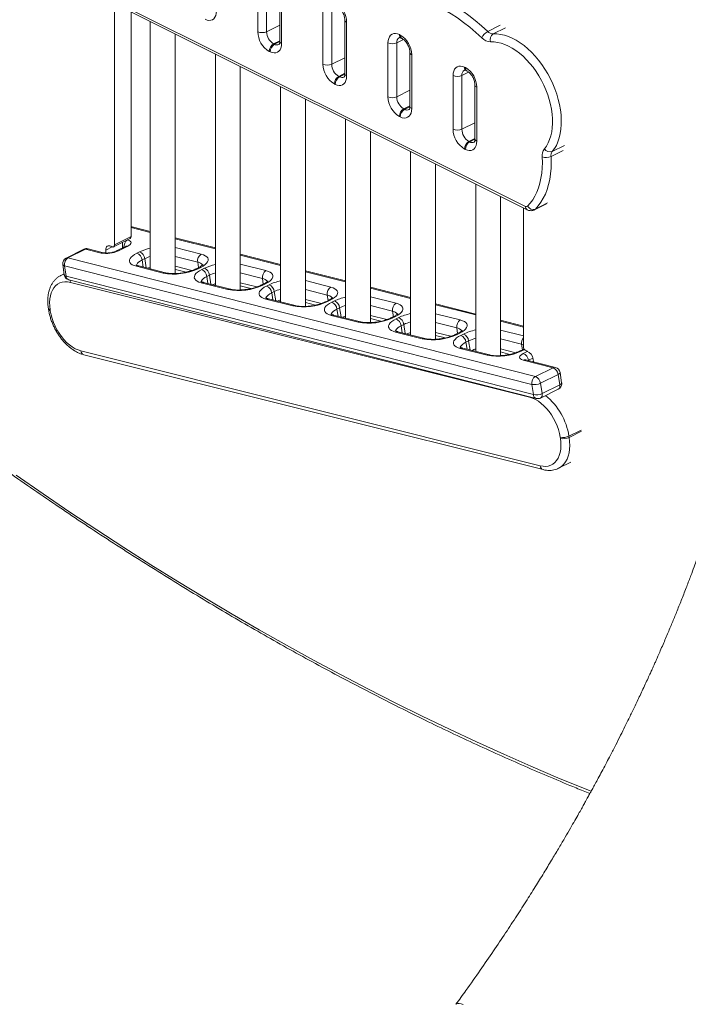
# Model space of a CAD drawing. Units: millimetres. Extents: x -5573 to 24553, y -5046 to 6361.
# Drawn here: x 4203 to 4740, y -4015 to -3223 of the extents above; entities that cross this region are included whole.
import ezdxf

# ---------------------------------------------------------------- set-up
doc = ezdxf.new("R2010")
doc.units = ezdxf.units.MM

msp = doc.modelspace()

# ---------------------------------------------------------------- linework, layer by layer
at = {"color": 7, "linetype": 'Continuous', "lineweight": 15}
for p, q in [((4394.11, -3232.98), (4394.11, -3189.68)), ((4401.18, -3189.68), (4401.18, -3232.98)), ((4250.32, -3194), (4609.33, -3373.5)), ((4251.62, -3196.7), (4610.63, -3376.21)), ((4411.74, -3197.46), (4411.74, -3240.76)), ((4413.2, -3199.23), (4413.2, -3242.53)), ((4278.85, -3210.32), (4278.85, -3404.41)), ((4292.29, -3217.04), (4292.29, -3397.69)), ((4446.44, -3259.15), (4446.44, -3215.85)), ((4453.51, -3215.85), (4453.51, -3259.15)), ((4307.67, -3224.72), (4307.67, -3423.75)), ((4464.07, -3223.62), (4464.07, -3266.93)), ((4465.53, -3225.39), (4465.53, -3268.69)), ((4327.67, -3427.52), (4327.67, -3234.72)), ((4507.96, -3235.35), (4508.66, -3235.7)), ((4509.26, -3238.05), (4509.96, -3238.4)), ((4406.84, -3242.74), (4407.55, -3243.09)), ((4498.76, -3285.31), (4498.76, -3242.01)), ((4505.84, -3242.01), (4505.84, -3285.31)), ((4359.99, -3250.89), (4359.99, -3437.03)), ((4404.01, -3249.19), (4403.31, -3248.84)), ((4516.39, -3249.79), (4516.39, -3293.09)), ((4517.86, -3251.56), (4517.86, -3294.86)), ((4379.99, -3440.72), (4379.99, -3260.89)), ((4560.28, -3261.51), (4560.99, -3261.86)), ((4459.17, -3268.9), (4459.87, -3269.26)), ((4551.09, -3311.47), (4551.09, -3268.17)), ((4558.16, -3268.17), (4558.16, -3311.47)), ((4561.58, -3264.21), (4562.29, -3264.57)), ((4412.32, -3277.05), (4412.32, -3450.32)), ((4456.34, -3275.36), (4455.63, -3275)), ((4568.72, -3275.95), (4568.72, -3319.25)), ((4570.18, -3277.72), (4570.18, -3321.02)), ((4432.32, -3453.93), (4432.32, -3287.05)), ((4508.66, -3301.52), (4507.96, -3301.17)), ((4511.49, -3295.07), (4512.2, -3295.42)), ((4464.64, -3303.21), (4464.64, -3463.29)), ((4484.64, -3466.96), (4484.64, -3313.21)), ((4563.82, -3321.23), (4564.53, -3321.58)), ((4516.97, -3329.38), (4516.97, -3476.88)), ((4560.99, -3327.68), (4560.28, -3327.33)), ((4536.97, -3480.35), (4536.97, -3339.38)), ((4569.3, -3355.54), (4569.3, -3490.16)), ((4589.3, -3493.56), (4589.3, -3365.54)), ((4616.44, -3376.29), (4626.34, -3371.34)), ((4607.66, -3485.95), (4607.66, -3374.72)), ((4307.67, -3393.64), (4293.13, -3389.95)), ((4278.08, -3406.03), (4291.51, -3399.31)), ((4278.85, -3404.41), (4292.29, -3397.69)), ((4285.22, -3402.46), (4285.22, -3407.01)), ((4359.99, -3406.92), (4327.67, -3398.71)), ((4254.16, -3407.95), (4239.95, -3415)), ((4255.67, -3407.83), (4241.47, -3414.89)), ((4268.09, -3410.98), (4255.67, -3407.83)), ((4270.02, -3410.73), (4257.61, -3407.58)), ((4271.78, -3408.67), (4271.78, -3410.96)), ((4276.73, -3405.94), (4276.03, -3405.59)), ((4287.67, -3405.8), (4280.57, -3409.32)), ((4289.19, -3405.68), (4282.08, -3409.21)), ((4296.93, -3411.11), (4299.06, -3410.05)), ((4412.32, -3420.2), (4379.99, -3411.99)), ((4237.23, -3420.24), (4238.5, -3428.52)), ((4241.47, -3414.89), (4617.26, -3510.27)), ((4303.21, -3415.52), (4301.08, -3416.58)), ((4238.38, -3427.72), (4235.66, -3429.08)), ((4614.41, -3516.63), (4238.62, -3421.25)), ((4238.62, -3421.25), (4239.89, -3429.52)), ((4318.05, -3427.13), (4296.51, -3421.66)), ((4319.99, -3426.88), (4298.45, -3421.41)), ((4327.8, -3424.21), (4336.44, -3426.4)), ((4346.66, -3422.63), (4344.53, -3423.69)), ((4348.18, -3422.52), (4346.05, -3423.58)), ((4349, -3424.33), (4351.13, -3423.27)), ((4355.29, -3428.74), (4353.16, -3429.8)), ((4464.64, -3433.48), (4432.32, -3425.28)), ((4239.89, -3429.52), (4615.68, -3524.91)), ((4242.22, -3432.6), (4618.01, -3527.99)), ((4612.67, -3526.99), (4243.39, -3434.59)), ((4370.13, -3440.35), (4348.59, -3434.88)), ((4372.06, -3440.1), (4350.52, -3434.63)), ((4398.74, -3435.85), (4396.61, -3436.91)), ((4400.26, -3435.74), (4398.12, -3436.79)), ((4401.08, -3437.55), (4403.21, -3436.49)), ((4379.99, -3437.46), (4388.52, -3439.62)), ((4407.37, -3441.96), (4405.24, -3443.02)), ((4516.97, -3446.76), (4484.64, -3438.56)), ((4422.21, -3453.57), (4400.67, -3448.1)), ((4424.14, -3453.32), (4402.6, -3447.85)), ((4432.32, -3450.74), (4440.6, -3452.84)), ((4450.82, -3449.07), (4448.69, -3450.13)), ((4452.33, -3448.96), (4450.2, -3450.01)), ((4453.57, -3450.56), (4455.7, -3449.51)), ((4569.3, -3460.05), (4536.97, -3451.84)), ((4225.71, -3455.58), (4225.85, -3456.5)), ((4227.12, -3456.59), (4227.26, -3457.51)), ((4459.85, -3454.98), (4457.72, -3456.03)), ((4474.69, -3466.59), (4453.15, -3461.12)), ((4476.63, -3466.34), (4455.09, -3460.87)), ((4484.64, -3463.72), (4493.08, -3465.86)), ((4503.3, -3462.09), (4501.17, -3463.15)), ((4504.82, -3461.97), (4502.69, -3463.03)), ((4505.24, -3463.98), (4507.37, -3462.93)), ((4511.52, -3468.4), (4509.39, -3469.45)), ((4607.66, -3469.78), (4589.3, -3465.12)), ((4526.36, -3480.01), (4504.82, -3474.54)), ((4528.3, -3479.76), (4506.76, -3474.29)), ((4554.97, -3475.51), (4552.84, -3476.57)), ((4556.49, -3475.39), (4554.36, -3476.45)), ((4557.32, -3477.2), (4559.45, -3476.14)), ((4536.97, -3477.3), (4544.76, -3479.28)), ((4563.6, -3481.62), (4561.47, -3482.67)), ((4251.87, -3489.74), (4621.15, -3582.14)), ((4578.44, -3493.23), (4556.9, -3487.76)), ((4580.38, -3492.98), (4558.84, -3487.51)), ((4589.3, -3490.59), (4596.84, -3492.5)), ((4607.05, -3488.73), (4604.92, -3489.79)), ((4608.57, -3488.61), (4606.44, -3489.67)), ((4610.43, -3489.83), (4610.21, -3489.77)), ((4254.19, -3492.82), (4623.47, -3585.23)), ((4631.46, -3503.22), (4607.33, -3497.09)), ((4633.4, -3502.97), (4609.27, -3496.84)), ((4615.76, -3498.49), (4615.44, -3496.38)), ((4617.26, -3510.27), (4631.46, -3503.22)), ((4638.38, -3515.33), (4637.11, -3507.06)), ((4635.62, -3508.69), (4621.41, -3515.75)), ((4621.41, -3515.75), (4622.68, -3524.02)), ((4635.62, -3508.69), (4636.89, -3516.96)), ((4614.41, -3516.63), (4615.68, -3524.91)), ((4621.46, -3527.62), (4635.67, -3520.57)), ((4622.68, -3524.02), (4636.89, -3516.96)), ((4637.42, -3560.14), (4637.28, -3559.22)), ((4644.28, -3558.32), (4644.42, -3559.24)), ((4635.95, -3584.12), (4645.85, -3579.17))]:
    msp.add_line(p, q, dxfattribs=at)
at = {"color": 8, "linetype": 'Continuous', "lineweight": 15}
for p, q in [((4411.74, -3227.71), (4401.18, -3232.98)), ((4588.95, -3227.84), (4579.05, -3232.79)), ((4593.27, -3229.82), (4583.37, -3234.77)), ((4411.74, -3240.29), (4406.84, -3242.74)), ((4411.73, -3241), (4407.55, -3243.09)), ((4511.29, -3239.28), (4505.84, -3242.01)), ((4464.07, -3253.87), (4453.51, -3259.15)), ((4464.07, -3266.45), (4459.17, -3268.9)), ((4464.06, -3267.17), (4459.87, -3269.26)), ((4563.62, -3265.44), (4558.16, -3268.17)), ((4516.39, -3280.03), (4505.84, -3285.31)), ((4516.39, -3292.62), (4511.49, -3295.07)), ((4516.38, -3293.33), (4512.2, -3295.42)), ((4568.72, -3306.2), (4558.16, -3311.47)), ((4568.72, -3318.78), (4563.82, -3321.23)), ((4568.71, -3319.49), (4564.53, -3321.58)), ((4640.79, -3324.46), (4630.89, -3329.41)), ((4639.75, -3328.44), (4629.85, -3333.39)), ((4627.15, -3370.75), (4617.25, -3375.7)), ((4307.67, -3394.38), (4292.29, -3390.47)), ((4289.35, -3400.39), (4289.4, -3400.4)), ((4359.99, -3407.66), (4327.67, -3399.45)), ((4271.78, -3408.67), (4277, -3406.06)), ((4286.01, -3406.62), (4285.22, -3406.42)), ((4327.67, -3406.65), (4348.59, -3411.96)), ((4412.32, -3420.94), (4379.99, -3412.74)), ((4301.08, -3416.58), (4301.96, -3422.3)), ((4303.21, -3415.52), (4304.35, -3422.91)), ((4345.75, -3418.32), (4327.67, -3413.73)), ((4345.75, -3418.32), (4346.43, -3422.75)), ((4379.99, -3419.93), (4400.67, -3425.18)), ((4327.67, -3421.68), (4341.1, -3425.09)), ((4327.67, -3424.17), (4327.8, -3424.21)), ((4355.29, -3428.74), (4356.42, -3436.13)), ((4397.83, -3431.54), (4379.99, -3427.01)), ((4464.64, -3434.22), (4432.32, -3426.02)), ((4353.16, -3429.8), (4354.04, -3435.52)), ((4379.99, -3434.96), (4393.18, -3438.31)), ((4397.83, -3431.54), (4398.51, -3435.97)), ((4432.32, -3433.21), (4452.75, -3438.4)), ((4405.24, -3443.02), (4406.12, -3448.74)), ((4407.37, -3441.96), (4408.5, -3449.35)), ((4449.91, -3444.76), (4432.32, -3440.3)), ((4449.91, -3444.76), (4450.59, -3449.19)), ((4516.97, -3447.51), (4484.64, -3439.3)), ((4432.32, -3448.25), (4445.26, -3451.53)), ((4484.64, -3446.19), (4505.23, -3451.42)), ((4569.3, -3460.79), (4536.97, -3452.58)), ((4457.72, -3456.03), (4458.6, -3461.76)), ((4459.85, -3454.98), (4460.99, -3462.37)), ((4502.39, -3457.78), (4484.64, -3453.27)), ((4502.39, -3457.78), (4503.07, -3462.21)), ((4536.97, -3459.78), (4556.91, -3464.84)), ((4484.64, -3461.22), (4497.75, -3464.55)), ((4511.52, -3468.4), (4512.66, -3475.79)), ((4554.06, -3471.2), (4536.97, -3466.86)), ((4607.66, -3470.52), (4589.3, -3465.86)), ((4509.39, -3469.45), (4510.27, -3475.18)), ((4536.97, -3474.81), (4549.42, -3477.97)), ((4554.06, -3471.2), (4554.74, -3475.63)), ((4589.3, -3473.06), (4607.66, -3477.72)), ((4561.47, -3482.67), (4562.35, -3488.4)), ((4563.6, -3481.62), (4564.74, -3489.01)), ((4606.14, -3484.42), (4589.3, -3480.14)), ((4606.14, -3484.42), (4606.82, -3488.85)), ((4589.3, -3488.09), (4601.5, -3491.19)), ((4607.54, -3491.82), (4611.09, -3490.06)), ((4611.69, -3497.29), (4611.47, -3497.4)), ((4615.26, -3495.52), (4611.69, -3497.29)), ((4611.69, -3497.29), (4611.72, -3497.47)), ((4612.67, -3526.99), (4612.63, -3526.63)), ((4654.18, -3553.37), (4644.28, -3558.32)), ((4654.32, -3554.29), (4644.42, -3559.24))]:
    msp.add_line(p, q, dxfattribs=at)
at = {"color": 7, "linetype": 'Continuous', "lineweight": 15, "flags": 128}
for points in [[(4532.24, -3202.44), (4537.51, -3204.49), (4542.79, -3206.88), (4548.08, -3209.62), (4553.36, -3212.7), (4558.61, -3216.1), (4563.81, -3219.83), (4568.97, -3223.85), (4574.05, -3228.18), (4579.05, -3232.79)], [(4574.28, -3237.99), (4569.45, -3233.55), (4564.55, -3229.37), (4559.58, -3225.49), (4554.55, -3221.9), (4549.49, -3218.61), (4544.4, -3215.65), (4539.3, -3213), (4534.2, -3210.69), (4529.12, -3208.72)], [(4360.88, -3216.37), (4360.74, -3218.25), (4360.32, -3219.94), (4359.65, -3221.38), (4358.73, -3222.53), (4357.6, -3223.35), (4356.28, -3223.82), (4354.83, -3223.92), (4353.28, -3223.66), (4351.69, -3223.03)], [(4498.76, -3242.01), (4498.9, -3240.12), (4499.32, -3238.44), (4500, -3237), (4500.92, -3235.85), (4502.05, -3235.03), (4503.36, -3234.56), (4504.81, -3234.45), (4506.36, -3234.72), (4507.96, -3235.35)], [(4583.37, -3234.77), (4586.31, -3234.78), (4589.34, -3235.13), (4592.43, -3235.82), (4595.57, -3236.85), (4598.74, -3238.21), (4601.91, -3239.89), (4605.06, -3241.88), (4608.18, -3244.16), (4611.24, -3246.72), (4614.21, -3249.55), (4617.09, -3252.61), (4619.85, -3255.91), (4622.48, -3259.4), (4624.94, -3263.07), (4627.24, -3266.9), (4629.35, -3270.85), (4631.26, -3274.91), (4632.96, -3279.04), (4634.43, -3283.22), (4635.67, -3287.41), (4636.67, -3291.6), (4637.41, -3295.74), (4637.9, -3299.83), (4638.14, -3303.82), (4638.11, -3307.69), (4637.82, -3311.41), (4637.28, -3314.97), (4636.48, -3318.33), (4635.44, -3321.48), (4634.15, -3324.38), (4632.63, -3327.03), (4630.89, -3329.41)], [(4413.2, -3242.53), (4413.07, -3244.42), (4412.65, -3246.1), (4411.97, -3247.54), (4411.05, -3248.69), (4409.92, -3249.51), (4408.61, -3249.98), (4407.16, -3250.09), (4405.61, -3249.82), (4404.01, -3249.19)], [(4624.49, -3327.22), (4626.12, -3324.98), (4627.53, -3322.49), (4628.72, -3319.74), (4629.67, -3316.77), (4630.38, -3313.58), (4630.85, -3310.22), (4631.07, -3306.69), (4631.03, -3303.03), (4630.75, -3299.26), (4630.21, -3295.41), (4629.44, -3291.51), (4628.42, -3287.57), (4627.17, -3283.64), (4625.69, -3279.74), (4624, -3275.9), (4622.12, -3272.14), (4620.04, -3268.49), (4617.79, -3264.98), (4615.39, -3261.63), (4612.85, -3258.47), (4610.18, -3255.52), (4607.41, -3252.79), (4604.57, -3250.32), (4601.65, -3248.11), (4598.7, -3246.19), (4595.73, -3244.57), (4592.76, -3243.25), (4589.81, -3242.25), (4586.9, -3241.57), (4584.06, -3241.23), (4581.3, -3241.21)], [(4551.09, -3268.17), (4551.23, -3266.29), (4551.65, -3264.6), (4552.32, -3263.16), (4553.24, -3262.01), (4554.37, -3261.19), (4555.69, -3260.72), (4557.14, -3260.62), (4558.69, -3260.88), (4560.28, -3261.51)], [(4465.53, -3268.69), (4465.39, -3270.58), (4464.98, -3272.27), (4464.3, -3273.71), (4463.38, -3274.85), (4462.25, -3275.68), (4460.93, -3276.15), (4459.48, -3276.25), (4457.93, -3275.98), (4456.34, -3275.36)], [(4517.86, -3294.86), (4517.72, -3296.74), (4517.3, -3298.43), (4516.63, -3299.87), (4515.71, -3301.02), (4514.57, -3301.84), (4513.26, -3302.31), (4511.81, -3302.41), (4510.26, -3302.15), (4508.66, -3301.52)], [(4570.18, -3321.02), (4570.04, -3322.9), (4569.63, -3324.59), (4568.95, -3326.03), (4568.03, -3327.18), (4566.9, -3328), (4565.59, -3328.47), (4564.13, -3328.57), (4562.59, -3328.31), (4560.99, -3327.68)], [(4610.97, -3373.36), (4613.17, -3370.91), (4615.16, -3368.19), (4616.94, -3365.2), (4618.5, -3361.96), (4619.83, -3358.48), (4620.93, -3354.79), (4621.79, -3350.9), (4622.41, -3346.82), (4622.78, -3342.58), (4622.91, -3338.2), (4622.78, -3333.69)], [(4629.85, -3333.39), (4629.98, -3338.2), (4629.84, -3342.87), (4629.44, -3347.39), (4628.79, -3351.74), (4627.87, -3355.89), (4626.7, -3359.83), (4625.28, -3363.53), (4623.61, -3366.99), (4621.72, -3370.18), (4619.59, -3373.08), (4617.25, -3375.7)], [(4293.13, -3389.95), (4292.69, -3389.86), (4292.29, -3389.81)], [(4276.03, -3405.59), (4275.2, -3405.28), (4274.4, -3405.18), (4273.67, -3405.29), (4273.03, -3405.61), (4272.5, -3406.14), (4272.11, -3406.84), (4271.87, -3407.69), (4271.78, -3408.67)], [(4278.85, -3404.41), (4278.81, -3404.89), (4278.69, -3405.32), (4278.5, -3405.67), (4278.23, -3405.93), (4277.91, -3406.1), (4277.55, -3406.15), (4277.15, -3406.1), (4276.73, -3405.94)], [(4289.4, -3400.4), (4290.6, -3400.81), (4291.49, -3401.34), (4292.03, -3401.97), (4292.19, -3402.67), (4291.97, -3403.42), (4291.38, -3404.2), (4290.44, -3404.96), (4289.19, -3405.68)], [(4296.51, -3421.66), (4294.69, -3421.09), (4293.2, -3420.39), (4292.06, -3419.57), (4291.31, -3418.65), (4290.95, -3417.65), (4290.99, -3416.58), (4291.43, -3415.48), (4292.27, -3414.35), (4293.48, -3413.24), (4295.04, -3412.15), (4296.93, -3411.11)], [(4348.59, -3411.96), (4350.41, -3412.53), (4351.9, -3413.23), (4353.04, -3414.05), (4353.79, -3414.97), (4354.15, -3415.98), (4354.11, -3417.04), (4353.67, -3418.15), (4352.83, -3419.27), (4351.62, -3420.39), (4350.06, -3421.48), (4348.18, -3422.52)], [(4348.59, -3434.88), (4346.77, -3434.31), (4345.28, -3433.61), (4344.14, -3432.79), (4343.39, -3431.87), (4343.03, -3430.87), (4343.07, -3429.8), (4343.51, -3428.7), (4344.35, -3427.57), (4345.56, -3426.46), (4347.12, -3425.37), (4349, -3424.33)], [(4400.67, -3425.18), (4402.49, -3425.75), (4403.98, -3426.45), (4405.12, -3427.27), (4405.87, -3428.19), (4406.23, -3429.2), (4406.19, -3430.26), (4405.75, -3431.37), (4404.91, -3432.49), (4403.7, -3433.61), (4402.14, -3434.7), (4400.26, -3435.74)], [(4243.39, -3434.59), (4241.13, -3434.18), (4238.94, -3434.13), (4236.87, -3434.42), (4234.93, -3435.05), (4233.15, -3436.02), (4231.55, -3437.31), (4230.16, -3438.91), (4228.98, -3440.8), (4228.03, -3442.94), (4227.33, -3445.33), (4226.89, -3447.92), (4226.7, -3450.68), (4226.78, -3453.58), (4227.12, -3456.59)], [(4400.67, -3448.1), (4398.85, -3447.53), (4397.36, -3446.83), (4396.22, -3446.01), (4395.47, -3445.09), (4395.11, -3444.09), (4395.15, -3443.02), (4395.59, -3441.92), (4396.43, -3440.79), (4397.64, -3439.67), (4399.2, -3438.58), (4401.08, -3437.55)], [(4452.75, -3438.4), (4454.57, -3438.97), (4456.06, -3439.67), (4457.2, -3440.49), (4457.95, -3441.41), (4458.31, -3442.42), (4458.27, -3443.48), (4457.83, -3444.59), (4456.99, -3445.71), (4455.78, -3446.83), (4454.22, -3447.92), (4452.33, -3448.96)], [(4453.15, -3461.12), (4451.33, -3460.55), (4449.84, -3459.85), (4448.7, -3459.03), (4447.95, -3458.11), (4447.59, -3457.1), (4447.63, -3456.04), (4448.07, -3454.93), (4448.91, -3453.81), (4450.12, -3452.69), (4451.68, -3451.6), (4453.57, -3450.56)], [(4505.23, -3451.42), (4507.05, -3451.99), (4508.54, -3452.69), (4509.68, -3453.51), (4510.43, -3454.43), (4510.8, -3455.43), (4510.75, -3456.5), (4510.31, -3457.6), (4509.47, -3458.73), (4508.26, -3459.84), (4506.7, -3460.93), (4504.82, -3461.97)], [(4227.26, -3457.51), (4227.85, -3460.58), (4228.7, -3463.67), (4229.78, -3466.75), (4231.09, -3469.78), (4232.61, -3472.72), (4234.32, -3475.53), (4236.19, -3478.18), (4238.21, -3480.63), (4240.35, -3482.86), (4242.58, -3484.83), (4244.88, -3486.53), (4247.21, -3487.92), (4249.55, -3488.99), (4251.87, -3489.74)], [(4504.82, -3474.54), (4503.01, -3473.97), (4501.51, -3473.27), (4500.38, -3472.45), (4499.62, -3471.53), (4499.26, -3470.52), (4499.3, -3469.46), (4499.75, -3468.35), (4500.58, -3467.23), (4501.8, -3466.11), (4503.36, -3465.02), (4505.24, -3463.98)], [(4556.91, -3464.84), (4558.73, -3465.41), (4560.22, -3466.11), (4561.35, -3466.93), (4562.11, -3467.85), (4562.47, -3468.85), (4562.43, -3469.92), (4561.98, -3471.02), (4561.15, -3472.15), (4559.94, -3473.26), (4558.37, -3474.35), (4556.49, -3475.39)], [(4556.9, -3487.76), (4555.08, -3487.19), (4553.59, -3486.49), (4552.46, -3485.67), (4551.7, -3484.75), (4551.34, -3483.74), (4551.38, -3482.68), (4551.83, -3481.57), (4552.66, -3480.45), (4553.87, -3479.33), (4555.44, -3478.24), (4557.32, -3477.2)], [(4607.33, -3497.09), (4606.12, -3496.68), (4605.23, -3496.16), (4604.7, -3495.53), (4604.54, -3494.82), (4604.75, -3494.07), (4605.35, -3493.3), (4606.29, -3492.54), (4607.54, -3491.82)], [(4637.28, -3559.22), (4636.69, -3556.15), (4635.84, -3553.06), (4634.76, -3549.98), (4633.45, -3546.95), (4631.93, -3544.01), (4630.22, -3541.2), (4628.35, -3538.55), (4626.33, -3536.09), (4624.19, -3533.87), (4621.95, -3531.89), (4619.66, -3530.2), (4617.33, -3528.81), (4614.99, -3527.73), (4612.67, -3526.99)], [(4621.15, -3582.14), (4623.41, -3582.54), (4625.6, -3582.6), (4627.67, -3582.31), (4629.61, -3581.68), (4631.39, -3580.71), (4632.99, -3579.42), (4634.38, -3577.82), (4635.56, -3575.93), (4636.51, -3573.78), (4637.21, -3571.4), (4637.65, -3568.81), (4637.84, -3566.05), (4637.76, -3563.14), (4637.42, -3560.14)]]:
    msp.add_lwpolyline(points, dxfattribs=at)
at = {"color": 8, "linetype": 'Continuous', "lineweight": 15, "flags": 128}
for points in [[(4617.25, -3375.7), (4616.83, -3376.06), (4616.44, -3376.29)], [(4292.29, -3389.88), (4292.6, -3389.87), (4293.13, -3389.95)], [(4301.08, -3416.58), (4299.54, -3417.44), (4298.29, -3418.34), (4297.37, -3419.27), (4296.79, -3420.19), (4296.6, -3420.85)], [(4235.67, -3429.07), (4236.92, -3428.53), (4238.43, -3428.06)], [(4305.67, -3423.25), (4306.28, -3423), (4307.67, -3422.49)], [(4243.36, -3432.89), (4243.32, -3433.65), (4243.39, -3434.59)], [(4353.16, -3429.8), (4351.62, -3430.66), (4350.37, -3431.56), (4349.45, -3432.49), (4348.87, -3433.41), (4348.67, -3434.07)], [(4357.75, -3436.47), (4358.35, -3436.22), (4359.99, -3435.62)], [(4405.24, -3443.02), (4403.7, -3443.88), (4402.45, -3444.78), (4401.53, -3445.7), (4400.95, -3446.63), (4400.75, -3447.29)], [(4409.83, -3449.68), (4410.43, -3449.44), (4412.32, -3448.76)], [(4457.72, -3456.03), (4456.18, -3456.89), (4454.93, -3457.8), (4454.01, -3458.72), (4453.43, -3459.65), (4453.24, -3460.31)], [(4462.31, -3462.7), (4462.92, -3462.45), (4464.64, -3461.83)], [(4509.39, -3469.45), (4507.85, -3470.31), (4506.61, -3471.22), (4505.68, -3472.14), (4505.11, -3473.07), (4504.91, -3473.73)], [(4561.47, -3482.67), (4559.93, -3483.53), (4558.69, -3484.44), (4557.76, -3485.36), (4557.18, -3486.29), (4556.99, -3486.95)], [(4607.66, -3484.91), (4607.63, -3484.89), (4606.14, -3484.42)], [(4637.11, -3507.06), (4637.12, -3507.19), (4637.01, -3507.56), (4636.72, -3507.95), (4636.25, -3508.33), (4635.62, -3508.69)], [(4636.89, -3516.96), (4637.52, -3516.6), (4637.99, -3516.22), (4638.28, -3515.84), (4638.39, -3515.46), (4638.38, -3515.33)], [(4644.42, -3559.24), (4644.8, -3562.52), (4644.91, -3565.7), (4644.76, -3568.75), (4644.34, -3571.62), (4643.66, -3574.29), (4642.72, -3576.74), (4641.54, -3578.92), (4640.14, -3580.83), (4638.51, -3582.43), (4636.69, -3583.71), (4635.94, -3584.12)], [(4199.83, -3589.73), (4221.42, -3604.68), (4243.04, -3619.36), (4264.7, -3633.74), (4286.39, -3647.84), (4308.11, -3661.66), (4329.85, -3675.18), (4351.62, -3688.4), (4373.41, -3701.34), (4395.21, -3713.97), (4417.04, -3726.31), (4438.87, -3738.35), (4460.71, -3750.09), (4482.56, -3761.53), (4504.41, -3772.66), (4526.26, -3783.49), (4548.11, -3794.01), (4569.95, -3804.22), (4591.79, -3814.12), (4613.61, -3823.71), (4635.42, -3832.99), (4657.22, -3841.96), (4662.17, -3843.95)], [(4553.43, -4015.26), (4553.44, -4015.24), (4553.99, -4014.82), (4554.85, -4014.64), (4556.01, -4014.66), (4557.51, -4014.9), (4559.33, -4015.37)]]:
    msp.add_lwpolyline(points, dxfattribs=at)
at = {"color": 7, "linetype": 'Continuous', "lineweight": 15}
for centre, radius, start, end in [((4446.75, -3225.69), 18.78, 0.89993, 59.31003), ((4412.89, -3232.69), 18.78, 180.89993, 239.31003), ((4397.65, -3225.01), 8.73, 246.10194, 293.89806), ((4412.76, -3232.79), 11.58, 180.96782, 239.24215), ((4499.08, -3251.85), 18.78, 0.89993, 59.31003), ((4584.12, -3242.23), 10.72, 118.21371, 156.69508), ((4581.59, -3231.3), 9.91, 222.43665, 268.31997), ((4583.55, -3228.67), 6.1, 222.43665, 268.31997), ((4586.37, -3239.29), 5.43, 123.57738, 200.73735), ((4410.54, -3248.96), 7.24, 120.75785, 179.03218), ((4411.25, -3249.31), 7.24, 120.75785, 179.03218), ((4502.3, -3234.03), 8.73, 246.10194, 293.89806), ((4465.22, -3258.85), 18.78, 180.89993, 239.31003), ((4449.97, -3251.17), 8.73, 246.10194, 293.89806), ((4465.09, -3258.95), 11.58, 180.96782, 239.24215), ((4551.41, -3278.01), 18.78, 0.89993, 59.31003), ((4462.87, -3275.12), 7.24, 120.75785, 179.03218), ((4463.58, -3275.48), 7.24, 120.75785, 179.03218), ((4554.63, -3260.19), 8.73, 246.10194, 293.89806), ((4517.54, -3285.02), 18.78, 180.89993, 239.31003), ((4502.3, -3277.33), 8.73, 246.10194, 293.89806), ((4517.42, -3285.11), 11.58, 180.96782, 239.24215), ((4515.19, -3301.29), 7.24, 120.75785, 179.03218), ((4515.9, -3301.64), 7.24, 120.75785, 179.03218), ((4569.87, -3311.18), 18.78, 180.89993, 239.31003), ((4554.63, -3303.49), 8.73, 246.10194, 293.89806), ((4569.74, -3311.28), 11.58, 180.96782, 239.24215), ((4567.52, -3327.45), 7.24, 120.75785, 179.03218), ((4568.23, -3327.8), 7.24, 120.75785, 179.03218), ((4632.07, -3332.67), 9.34, 144.28954, 186.24526), ((4625.95, -3324.78), 9.45, 250.44494, 294.36287), ((4629.07, -3324.28), 5.44, 212.65127, 289.57664), ((4635.56, -3332.77), 5.75, 144.28954, 186.24526), ((4610.06, -3372.34), 1.37, 237.66135, 311.83849), ((4615.52, -3370.75), 5.24, 209.87345, 289.34537), ((4290.63, -3397.89), 1.67, 301.76028, 6.91058), ((4256.38, -3412.43), 5, 75.75732, 116.40761), ((4272.32, -3388.34), 23.03, 259.3974, 295.07264), ((4294.37, -3417.36), 6.76, 6.6658, 67.75117), ((4296.5, -3416.3), 6.76, 6.6658, 67.75118), ((4351.91, -3417.26), 6.25, 122.03803, 189.75602), ((4242.17, -3419.48), 5, 116.40761, 188.739), ((4244.78, -3420.19), 6.25, 122.03803, 189.75602), ((4243.45, -3427.76), 5, 188.739, 255.75732), ((4326.59, -3382.35), 45.59, 259.20485, 295.26519), ((4346.44, -3430.58), 6.76, 6.6658, 67.75117), ((4348.58, -3429.52), 6.76, 6.6658, 67.75118), ((4403.99, -3430.48), 6.25, 122.03803, 189.75602), ((4378.67, -3395.57), 45.59, 259.20485, 295.26519), ((4400.65, -3442.74), 6.76, 6.6658, 67.75118), ((4398.52, -3443.8), 6.76, 6.6658, 67.75117), ((4456.07, -3443.7), 6.25, 122.03803, 189.75602), ((4430.75, -3408.78), 45.59, 259.20485, 295.26519), ((4451.01, -3456.82), 6.76, 6.6658, 67.75117), ((4453.14, -3455.76), 6.76, 6.6658, 67.75118), ((4508.55, -3456.72), 6.25, 122.03803, 189.75602), ((4483.23, -3421.8), 45.59, 259.20485, 295.26519), ((4502.68, -3470.24), 6.76, 6.6658, 67.75117), ((4504.81, -3469.18), 6.76, 6.6658, 67.75118), ((4560.23, -3470.14), 6.25, 122.03803, 189.75602), ((4534.9, -3435.22), 45.59, 259.20485, 295.26519), ((4556.89, -3482.4), 6.76, 6.6658, 67.75118), ((4554.76, -3483.46), 6.76, 6.6658, 67.75117), ((4586.98, -3448.44), 45.59, 259.20485, 295.26519), ((4604.98, -3498.07), 6.76, 6.6658, 67.75118), ((4611.76, -3485.97), 4.11, 179.71015, 247.6761), ((4607.41, -3497.33), 8.08, 6.70599, 68.04075), ((4628.91, -3509.48), 6.76, 6.6658, 67.75118), ((4632.17, -3507.82), 5, 8.739, 75.75732), ((4620.57, -3515.57), 6.25, 122.03803, 189.75602), ((4616.53, -3505.31), 11.52, 259.3974, 295.07264), ((4614.7, -3516.53), 6.76, 6.6658, 67.75118), ((4633.44, -3516.09), 5, 296.40761, 0), ((4633.44, -3516.09), 5, 0, 8.739), ((4617.8, -3513.59), 11.52, 259.3974, 295.07264), ((4619.24, -3523.14), 5, 255.75732, 296.40761), ((4639.38, -3547.89), 11.53, 259.50746, 295.16082), ((4639.52, -3548.81), 11.53, 259.50746, 295.16082)]:
    msp.add_arc(centre, radius, start, end, dxfattribs=at)
at = {"color": 8, "linetype": 'Continuous', "lineweight": 15}
for centre, radius, start, end in [((4466.26, -3223.3), 2.21, 188.43445, 250.86009), ((4510.39, -3241.53), 4.58, 122.94783, 185.95234), ((4510.72, -3235.68), 2.79, 173.08942, 238.23972), ((4511.43, -3236.04), 2.79, 173.09367, 238.19652), ((4409.56, -3239.74), 3.91, 239.09687, 293.88794), ((4413.93, -3240.44), 2.21, 188.41625, 250.8623), ((4518.58, -3249.46), 2.21, 188.43445, 250.86009), ((4563.05, -3261.85), 2.79, 173.08942, 238.23972), ((4563.76, -3262.2), 2.79, 173.09367, 238.19652), ((4461.88, -3265.9), 3.91, 239.09687, 293.88794), ((4466.26, -3266.6), 2.21, 188.41625, 250.8623), ((4562.72, -3267.7), 4.58, 122.94783, 185.95234), ((4570.91, -3275.63), 2.21, 188.43445, 250.86009), ((4518.58, -3292.76), 2.21, 188.41625, 250.8623), ((4514.21, -3292.07), 3.91, 239.09687, 293.88794), ((4566.53, -3318.23), 3.91, 239.09687, 293.88794), ((4570.91, -3318.93), 2.21, 188.41625, 250.8623), ((4612.09, -3373.84), 2.79, 173.09147, 238.21884), ((4292.7, -3405.69), 6.24, 122.02097, 186.32731), ((4255.07, -3409.88), 2.13, 73.5578, 115.31951), ((4256.98, -3410.28), 2.77, 76.75146, 117.97549), ((4269.39, -3413.44), 2.78, 77.29179, 117.96098), ((4281.48, -3411.25), 2.14, 73.5595, 115.2733), ((4288.58, -3407.73), 2.13, 73.5578, 115.31951), ((4316.64, -3446.94), 40.87, 102.69032, 115.48916), ((4238.71, -3419.67), 1.58, 201.36896, 266.95744), ((4240.86, -3416.93), 2.13, 73.5578, 115.31951), ((4315.57, -3441.11), 28.42, 106.14738, 115.7801), ((4344.98, -3424.1), 5.83, 35.65839, 82.4224), ((4368.79, -3460.33), 41.05, 102.37793, 115.47423), ((4239.98, -3427.94), 1.58, 201.36896, 266.95744), ((4297.81, -3424.11), 2.77, 76.75146, 117.97549), ((4319.35, -3429.58), 2.77, 76.77992, 117.97473), ((4345.44, -3425.62), 2.14, 73.56493, 115.12678), ((4347.57, -3424.56), 2.13, 73.5578, 115.31951), ((4367.73, -3454.53), 28.63, 105.68281, 115.75717), ((4243.34, -3429.34), 3.45, 182.93577, 251.03245), ((4349.89, -3437.33), 2.77, 76.75146, 117.97549), ((4397.52, -3438.84), 2.14, 73.56493, 115.12678), ((4397.06, -3437.32), 5.83, 35.65839, 82.4224), ((4399.65, -3437.78), 2.13, 73.5578, 115.31951), ((4420.94, -3473.72), 41.23, 102.06796, 115.4597), ((4371.43, -3442.8), 2.77, 76.77992, 117.97473), ((4419.89, -3467.94), 28.85, 105.22516, 115.73506), ((4449.14, -3450.53), 5.83, 35.65839, 82.4224), ((4401.97, -3450.55), 2.77, 76.75146, 117.97549), ((4449.6, -3452.06), 2.14, 73.56493, 115.12678), ((4451.73, -3451), 2.13, 73.5578, 115.31951), ((4473.38, -3486.63), 41.12, 102.26512, 115.46891), ((4227.2, -3454.99), 1.6, 201.54729, 267.14907), ((4227.34, -3455.91), 1.6, 201.54822, 267.14888), ((4423.51, -3456.02), 2.77, 76.77992, 117.97473), ((4472.32, -3480.84), 28.71, 105.51588, 115.74905), ((4501.62, -3463.55), 5.83, 35.65839, 82.4224), ((4525.23, -3500.48), 41.58, 101.45485, 115.43175), ((4454.45, -3463.57), 2.77, 76.75146, 117.97549), ((4475.99, -3469.04), 2.77, 76.77992, 117.97473), ((4502.08, -3465.08), 2.14, 73.56493, 115.12678), ((4504.21, -3464.02), 2.13, 73.5578, 115.31951), ((4524.21, -3494.77), 29.26, 104.32906, 115.69314), ((4506.12, -3476.99), 2.77, 76.75146, 117.97549), ((4525.53, -3503.47), 29.69, 106.76625, 112.89023), ((4553.76, -3478.5), 2.14, 73.56493, 115.12678), ((4553.29, -3476.97), 5.83, 35.65839, 82.4224), ((4555.89, -3477.44), 2.13, 73.5578, 115.31951), ((4577.37, -3513.86), 41.75, 101.15151, 115.41831), ((4527.66, -3482.46), 2.77, 76.77992, 117.97473), ((4576.37, -3508.17), 29.46, 103.8899, 115.67327), ((4612.79, -3483.45), 6.72, 139.79843, 188.30192), ((4255.3, -3489.57), 3.44, 182.85594, 251.11691), ((4558.2, -3490.21), 2.77, 76.75146, 117.97549), ((4577.69, -3516.9), 29.91, 106.30528, 112.87832), ((4605.84, -3491.72), 2.14, 73.56493, 115.12678), ((4607.97, -3490.66), 2.13, 73.5578, 115.31951), ((4579.74, -3495.68), 2.77, 76.77992, 117.97473), ((4608.63, -3499.54), 2.77, 76.75146, 117.97549), ((4632.77, -3505.67), 2.77, 76.75146, 117.97549), ((4619.58, -3524.97), 3.25, 305.37318, 17.10572), ((4633.79, -3517.92), 3.25, 305.37318, 17.10572), ((4619.13, -3524.73), 3.45, 182.93577, 251.03245), ((4592.6, -3566.35), 52.31, 8.83081, 51.09919), ((4624.59, -3581.97), 3.44, 182.85451, 251.135)]:
    msp.add_arc(centre, radius, start, end, dxfattribs=at)
at = {"color": 7, "linetype": 'Continuous', "lineweight": 15}
for points, knots in [([(4457.64, -3212.24), (4457.77, -3212.31), (4458.17, -3212.52), (4458.92, -3213.05), (4459.87, -3213.9), (4460.82, -3214.97), (4461.71, -3216.22), (4462.51, -3217.62), (4463.16, -3219.09), (4463.65, -3220.58), (4463.96, -3222.01), (4464.06, -3223.01), (4464.07, -3223.51), (4464.07, -3223.62)], [0, 0, 0, 0, 0.051035, 0.149083, 0.248533, 0.349884, 0.452958, 0.557218, 0.661986, 0.766442, 0.869769, 0.971412, 1, 1, 1, 1]), ([(4507.92, -3237.68), (4507.92, -3237.68), (4507.91, -3237.68), (4508.11, -3237.67), (4508.55, -3237.74), (4509.02, -3237.95), (4509.26, -3238.05)], [0, 0, 0, 0, 0.200239, 0.47699, 0.733136, 1, 1, 1, 1]), ([(4509.96, -3238.4), (4510.1, -3238.48), (4510.5, -3238.69), (4511.25, -3239.21), (4512.2, -3240.06), (4513.14, -3241.13), (4514.04, -3242.38), (4514.83, -3243.78), (4515.49, -3245.25), (4515.98, -3246.74), (4516.29, -3248.17), (4516.39, -3249.17), (4516.39, -3249.68), (4516.39, -3249.79)], [0, 0, 0, 0, 0.051035, 0.149083, 0.248533, 0.349884, 0.452958, 0.557218, 0.661986, 0.766442, 0.869769, 0.971412, 1, 1, 1, 1]), ([(4411.74, -3240.76), (4411.74, -3240.95), (4411.73, -3241.51), (4411.61, -3242.26), (4411.4, -3242.9), (4411.21, -3243.24), (4411.11, -3243.33), (4411.12, -3243.32), (4411.12, -3243.32)], [0, 0, 0, 0, 0.102947, 0.299905, 0.496287, 0.69594, 0.907694, 1, 1, 1, 1]), ([(4464.07, -3266.93), (4464.06, -3267.12), (4464.05, -3267.67), (4463.93, -3268.43), (4463.73, -3269.06), (4463.53, -3269.41), (4463.44, -3269.49), (4463.45, -3269.49), (4463.45, -3269.48)], [0, 0, 0, 0, 0.102947, 0.299905, 0.496287, 0.69594, 0.907694, 1, 1, 1, 1]), ([(4560.25, -3263.85), (4560.24, -3263.85), (4560.24, -3263.85), (4560.43, -3263.83), (4560.87, -3263.9), (4561.34, -3264.11), (4561.58, -3264.21)], [0, 0, 0, 0, 0.200239, 0.47699, 0.733136, 1, 1, 1, 1]), ([(4562.29, -3264.57), (4562.43, -3264.64), (4562.82, -3264.85), (4563.58, -3265.38), (4564.52, -3266.22), (4565.47, -3267.29), (4566.36, -3268.55), (4567.16, -3269.94), (4567.82, -3271.42), (4568.31, -3272.91), (4568.61, -3274.33), (4568.71, -3275.34), (4568.72, -3275.84), (4568.72, -3275.95)], [0, 0, 0, 0, 0.051035, 0.149083, 0.248533, 0.349884, 0.452958, 0.557218, 0.661986, 0.766442, 0.869769, 0.971412, 1, 1, 1, 1]), ([(4516.39, -3293.09), (4516.39, -3293.28), (4516.38, -3293.83), (4516.26, -3294.59), (4516.05, -3295.23), (4515.86, -3295.57), (4515.77, -3295.66), (4515.77, -3295.65), (4515.78, -3295.65)], [0, 0, 0, 0, 0.102947, 0.299905, 0.496287, 0.69594, 0.907694, 1, 1, 1, 1]), ([(4568.72, -3319.25), (4568.71, -3319.44), (4568.7, -3320), (4568.59, -3320.75), (4568.38, -3321.39), (4568.18, -3321.73), (4568.09, -3321.82), (4568.1, -3321.81), (4568.1, -3321.81)], [0, 0, 0, 0, 0.102947, 0.299905, 0.496287, 0.69594, 0.907694, 1, 1, 1, 1]), ([(3924.11, -3372.39), (3927.57, -3375.47), (3937.6, -3384.4), (3954.26, -3399.02), (3974.1, -3416.16), (3994.01, -3433.06), (4013.98, -3449.73), (4034, -3466.17), (4054.09, -3482.37), (4074.22, -3498.33), (4094.41, -3514.05), (4114.64, -3529.52), (4134.92, -3544.75), (4155.25, -3559.74), (4175.62, -3574.47), (4196.02, -3588.96), (4216.47, -3603.19), (4236.95, -3617.17), (4257.46, -3630.9), (4278, -3644.37), (4298.57, -3657.58), (4319.16, -3670.53), (4339.78, -3683.22), (4360.41, -3695.65), (4381.07, -3707.82), (4401.74, -3719.71), (4422.42, -3731.34), (4443.11, -3742.71), (4463.81, -3753.8), (4484.52, -3764.62), (4505.23, -3775.17), (4525.94, -3785.45), (4546.65, -3795.45), (4567.36, -3805.18), (4588.06, -3814.63), (4608.75, -3823.8), (4629.43, -3832.68), (4646.9, -3839.99), (4657.47, -3844.23), (4661.15, -3845.71)], [0, 0, 0, 0, 0.014597, 0.042326, 0.070056, 0.097786, 0.125516, 0.153246, 0.180976, 0.208706, 0.236436, 0.264166, 0.291897, 0.319627, 0.347358, 0.375088, 0.402819, 0.43055, 0.458281, 0.486012, 0.513742, 0.541473, 0.569204, 0.596935, 0.624666, 0.652397, 0.680128, 0.707859, 0.73559, 0.763321, 0.791051, 0.818782, 0.846512, 0.874243, 0.901973, 0.929703, 0.957433, 0.985162, 1, 1, 1, 1]), ([(4610.63, -3376.21), (4611.02, -3376.38), (4611.82, -3376.73), (4613.13, -3376.97), (4614.47, -3376.93), (4615.59, -3376.7), (4616.2, -3376.37), (4616.42, -3376.25)], [0, 0, 0, 0, 0.212941, 0.437277, 0.657641, 0.876349, 1, 1, 1, 1]), ([(4288.53, -3405.28), (4288.54, -3405.27), (4288.56, -3405.24), (4288.39, -3405.4), (4288.06, -3405.6), (4287.76, -3405.75), (4287.67, -3405.8)], [0, 0, 0, 0, 0.1117, 0.456838, 0.8252, 1, 1, 1, 1]), ([(4280.57, -3409.32), (4280.42, -3409.39), (4280.01, -3409.59), (4279.14, -3409.92), (4277.95, -3410.29), (4276.6, -3410.6), (4275.16, -3410.83), (4273.72, -3410.97), (4272.38, -3411), (4271.26, -3410.94), (4270.47, -3410.84), (4270.15, -3410.76), (4270.02, -3410.73)], [0, 0, 0, 0, 0.058385, 0.16182, 0.270184, 0.38299, 0.49828, 0.614307, 0.728955, 0.840446, 0.936314, 1, 1, 1, 1]), ([(4298.45, -3421.41), (4298.23, -3421.35), (4297.63, -3421.19), (4296.89, -3420.91), (4296.35, -3420.64), (4296.14, -3420.47), (4296.17, -3420.5), (4296.18, -3420.51)], [0, 0, 0, 0, 0.154541, 0.422658, 0.681028, 0.929885, 1, 1, 1, 1]), ([(4350.02, -3420.29), (4350.03, -3420.28), (4350.04, -3420.24), (4349.9, -3420.46), (4349.51, -3420.84), (4348.84, -3421.37), (4347.91, -3421.98), (4347.08, -3422.41), (4346.66, -3422.63)], [0, 0, 0, 0, 0.063444, 0.239548, 0.417594, 0.602541, 0.796664, 1, 1, 1, 1]), ([(4344.53, -3423.69), (4344.27, -3423.82), (4343.52, -3424.18), (4342.11, -3424.76), (4340.26, -3425.41), (4338.24, -3425.99), (4336.08, -3426.51), (4333.84, -3426.93), (4331.57, -3427.25), (4329.31, -3427.46), (4327.13, -3427.56), (4325.06, -3427.54), (4323.16, -3427.42), (4321.53, -3427.21), (4320.52, -3427.01), (4320.06, -3426.9), (4319.99, -3426.88)], [0, 0, 0, 0, 0.041582, 0.118176, 0.196177, 0.275547, 0.355856, 0.436747, 0.517916, 0.599064, 0.679853, 0.759983, 0.839109, 0.916815, 0.986795, 1, 1, 1, 1]), ([(4235.69, -3429.1), (4235.5, -3429.18), (4234.62, -3429.57), (4233.2, -3430.55), (4231.47, -3432.01), (4229.94, -3433.74), (4228.6, -3435.69), (4227.47, -3437.87), (4226.55, -3440.25), (4225.86, -3442.82), (4225.41, -3445.57), (4225.21, -3448.45), (4225.24, -3451.44), (4225.46, -3453.83), (4225.66, -3455.22), (4225.71, -3455.58)], [0, 0, 0, 0, 0.022662, 0.104303, 0.185853, 0.267941, 0.351144, 0.435844, 0.522172, 0.60999, 0.698964, 0.78868, 0.878759, 0.968889, 1, 1, 1, 1]), ([(4350.52, -3434.63), (4350.31, -3434.57), (4349.71, -3434.41), (4348.97, -3434.13), (4348.43, -3433.86), (4348.22, -3433.69), (4348.25, -3433.72), (4348.26, -3433.73)], [0, 0, 0, 0, 0.154541, 0.422658, 0.681028, 0.929885, 1, 1, 1, 1]), ([(4396.61, -3436.91), (4396.35, -3437.04), (4395.6, -3437.4), (4394.19, -3437.98), (4392.34, -3438.62), (4390.32, -3439.21), (4388.16, -3439.73), (4385.92, -3440.15), (4383.65, -3440.47), (4381.39, -3440.68), (4379.2, -3440.78), (4377.14, -3440.76), (4375.24, -3440.64), (4373.61, -3440.43), (4372.6, -3440.23), (4372.14, -3440.12), (4372.06, -3440.1)], [0, 0, 0, 0, 0.041582, 0.118176, 0.196177, 0.275547, 0.355856, 0.436747, 0.517916, 0.599064, 0.679853, 0.759983, 0.839109, 0.916815, 0.986795, 1, 1, 1, 1]), ([(4402.1, -3433.51), (4402.11, -3433.5), (4402.12, -3433.46), (4401.98, -3433.68), (4401.59, -3434.06), (4400.92, -3434.59), (4399.99, -3435.2), (4399.16, -3435.63), (4398.74, -3435.85)], [0, 0, 0, 0, 0.063444, 0.239548, 0.417594, 0.602541, 0.796664, 1, 1, 1, 1]), ([(4402.6, -3447.85), (4402.39, -3447.79), (4401.79, -3447.63), (4401.04, -3447.35), (4400.51, -3447.08), (4400.3, -3446.91), (4400.33, -3446.94), (4400.34, -3446.95)], [0, 0, 0, 0, 0.154541, 0.422658, 0.681028, 0.929885, 1, 1, 1, 1]), ([(4448.69, -3450.13), (4448.42, -3450.26), (4447.68, -3450.62), (4446.27, -3451.2), (4444.42, -3451.84), (4442.4, -3452.43), (4440.24, -3452.95), (4438, -3453.37), (4435.73, -3453.69), (4433.47, -3453.9), (4431.28, -3454), (4429.22, -3453.98), (4427.32, -3453.86), (4425.69, -3453.65), (4424.68, -3453.45), (4424.22, -3453.34), (4424.14, -3453.32)], [0, 0, 0, 0, 0.041582, 0.118176, 0.196177, 0.275547, 0.355856, 0.436747, 0.517916, 0.599064, 0.679853, 0.759983, 0.839109, 0.916815, 0.986795, 1, 1, 1, 1]), ([(4454.18, -3446.73), (4454.18, -3446.72), (4454.2, -3446.68), (4454.06, -3446.89), (4453.67, -3447.28), (4453, -3447.81), (4452.07, -3448.42), (4451.24, -3448.85), (4450.82, -3449.07)], [0, 0, 0, 0, 0.063444, 0.239548, 0.417594, 0.602541, 0.796664, 1, 1, 1, 1]), ([(4225.85, -3456.5), (4225.94, -3457.05), (4226.21, -3458.64), (4226.82, -3461.29), (4227.75, -3464.4), (4228.89, -3467.48), (4230.24, -3470.5), (4231.77, -3473.44), (4233.47, -3476.26), (4235.33, -3478.95), (4237.34, -3481.48), (4239.49, -3483.82), (4241.74, -3485.97), (4244.1, -3487.88), (4246.55, -3489.56), (4249.06, -3490.95), (4251.61, -3492.08), (4253.33, -3492.58), (4254.19, -3492.82)], [0, 0, 0, 0, 0.034501, 0.098696, 0.162772, 0.226761, 0.290699, 0.354629, 0.418594, 0.482631, 0.546789, 0.611113, 0.675638, 0.740385, 0.805341, 0.870439, 0.935461, 1, 1, 1, 1]), ([(4455.09, -3460.87), (4454.87, -3460.81), (4454.27, -3460.65), (4453.53, -3460.37), (4452.99, -3460.1), (4452.78, -3459.93), (4452.81, -3459.96), (4452.82, -3459.97)], [0, 0, 0, 0, 0.154541, 0.422658, 0.681028, 0.929885, 1, 1, 1, 1]), ([(4506.66, -3459.74), (4506.67, -3459.73), (4506.69, -3459.7), (4506.54, -3459.91), (4506.15, -3460.3), (4505.48, -3460.83), (4504.55, -3461.44), (4503.72, -3461.87), (4503.3, -3462.09)], [0, 0, 0, 0, 0.063444, 0.239548, 0.417594, 0.602541, 0.796664, 1, 1, 1, 1]), ([(4501.17, -3463.15), (4500.91, -3463.28), (4500.16, -3463.64), (4498.75, -3464.22), (4496.9, -3464.86), (4494.88, -3465.45), (4492.72, -3465.96), (4490.48, -3466.39), (4488.21, -3466.71), (4485.95, -3466.92), (4483.77, -3467.01), (4481.7, -3467), (4479.8, -3466.88), (4478.17, -3466.67), (4477.16, -3466.47), (4476.7, -3466.35), (4476.63, -3466.34)], [0, 0, 0, 0, 0.041582, 0.118176, 0.196177, 0.275547, 0.355856, 0.436747, 0.517916, 0.599064, 0.679853, 0.759983, 0.839109, 0.916815, 0.986795, 1, 1, 1, 1]), ([(4506.76, -3474.29), (4506.54, -3474.23), (4505.95, -3474.07), (4505.2, -3473.79), (4504.66, -3473.52), (4504.46, -3473.35), (4504.49, -3473.38), (4504.49, -3473.39)], [0, 0, 0, 0, 0.1545414, 0.4226579, 0.6810278, 0.9298847, 1, 1, 1, 1]), ([(4558.34, -3473.16), (4558.34, -3473.15), (4558.36, -3473.12), (4558.21, -3473.33), (4557.82, -3473.72), (4557.16, -3474.25), (4556.23, -3474.86), (4555.4, -3475.29), (4554.97, -3475.51)], [0, 0, 0, 0, 0.063444, 0.239548, 0.417594, 0.602541, 0.796664, 1, 1, 1, 1]), ([(4552.84, -3476.57), (4552.58, -3476.7), (4551.84, -3477.06), (4550.43, -3477.64), (4548.58, -3478.28), (4546.55, -3478.87), (4544.4, -3479.38), (4542.16, -3479.81), (4539.88, -3480.13), (4537.63, -3480.34), (4535.44, -3480.43), (4533.37, -3480.42), (4531.48, -3480.3), (4529.85, -3480.09), (4528.84, -3479.89), (4528.37, -3479.77), (4528.3, -3479.76)], [0, 0, 0, 0, 0.0415819, 0.1181759, 0.1961766, 0.2755474, 0.3558561, 0.436747, 0.5179161, 0.5990639, 0.6798525, 0.7599832, 0.839109, 0.9168153, 0.9867946, 1, 1, 1, 1]), ([(4558.84, -3487.51), (4558.62, -3487.45), (4558.03, -3487.29), (4557.28, -3487.01), (4556.74, -3486.74), (4556.54, -3486.57), (4556.57, -3486.6), (4556.57, -3486.61)], [0, 0, 0, 0, 0.154541, 0.422658, 0.681028, 0.929885, 1, 1, 1, 1]), ([(4604.92, -3489.79), (4604.66, -3489.92), (4603.91, -3490.28), (4602.5, -3490.86), (4600.66, -3491.5), (4598.63, -3492.09), (4596.48, -3492.6), (4594.24, -3493.03), (4591.96, -3493.35), (4589.71, -3493.56), (4587.52, -3493.65), (4585.45, -3493.64), (4583.56, -3493.52), (4581.93, -3493.31), (4580.92, -3493.11), (4580.45, -3492.99), (4580.38, -3492.98)], [0, 0, 0, 0, 0.041582, 0.118176, 0.196177, 0.275547, 0.355856, 0.436747, 0.517916, 0.599064, 0.679853, 0.759983, 0.839109, 0.916815, 0.986795, 1, 1, 1, 1]), ([(4608.3, -3488.06), (4608.29, -3488.06), (4607.96, -3488.28), (4607.5, -3488.51), (4607.05, -3488.73)], [0, 0, 0, 0, 0.023712, 1, 1, 1, 1]), ([(4609.27, -3496.84), (4609.18, -3496.82), (4608.96, -3496.76), (4608.83, -3496.69), (4608.87, -3496.72), (4608.87, -3496.72)], [0, 0, 0, 0, 0.402515, 0.964157, 1, 1, 1, 1]), ([(4623.47, -3585.23), (4623.95, -3585.33), (4625.27, -3585.64), (4627.41, -3585.88), (4629.87, -3585.85), (4632.21, -3585.49), (4634.25, -3584.91), (4635.43, -3584.33), (4635.92, -3584.09)], [0, 0, 0, 0, 0.110773, 0.305388, 0.497147, 0.684803, 0.868728, 1, 1, 1, 1]), ([(4762.57, -3612), (4762.16, -3613.29), (4760.78, -3617.65), (4758.37, -3624.99), (4755.41, -3633.82), (4752.53, -3642.19), (4749.8, -3649.94), (4747.28, -3656.96), (4744.81, -3663.71), (4742.09, -3670.99), (4738.82, -3679.6), (4735.14, -3689.03), (4731.36, -3698.48), (4728.3, -3705.98), (4725.87, -3711.81), (4723.99, -3716.3), (4721.99, -3721.01), (4719.89, -3725.91), (4717.82, -3730.69), (4715.95, -3734.94), (4714.43, -3738.39), (4713.23, -3741.08), (4712.17, -3743.45), (4711.04, -3745.96), (4709.59, -3749.17), (4707.76, -3753.18), (4705.57, -3757.93), (4703.22, -3762.98), (4700.87, -3767.98), (4698.61, -3772.73), (4696.45, -3777.23), (4694.4, -3781.47), (4692.04, -3786.31), (4689.2, -3792.06), (4685.71, -3799.04), (4681.8, -3806.75), (4678.06, -3814.03), (4674.57, -3820.72), (4671.54, -3826.46), (4668.65, -3831.89), (4666.09, -3836.64), (4663.95, -3840.59), (4662.23, -3843.73), (4660.94, -3846.09), (4659.92, -3847.95), (4658.97, -3849.67), (4657.76, -3851.86), (4656.19, -3854.68), (4654.22, -3858.2), (4651.81, -3862.48), (4648.86, -3867.67), (4645.27, -3873.94), (4641.07, -3881.16), (4636.26, -3889.35), (4630.81, -3898.49), (4624.69, -3908.57), (4617.9, -3919.58), (4610.39, -3931.51), (4602.16, -3944.35), (4593.16, -3958.08), (4583.36, -3972.68), (4572.74, -3988.13), (4562.69, -4002.44), (4556.1, -4011.53), (4553.4, -4015.24)], [0, 0, 0, 0, 0.0089534, 0.0302525, 0.0510637, 0.0705548, 0.0887288, 0.1053682, 0.1198073, 0.1362041, 0.1567051, 0.1805704, 0.2029823, 0.2238017, 0.2339316, 0.2446186, 0.255863, 0.2676654, 0.2797224, 0.290164, 0.2982357, 0.3045854, 0.3095052, 0.3153732, 0.322712, 0.3326405, 0.3444034, 0.3571076, 0.3692369, 0.3807659, 0.3916944, 0.4020217, 0.4117475, 0.4270912, 0.4441532, 0.4630819, 0.4838806, 0.4979132, 0.5126664, 0.5264797, 0.5383031, 0.5481343, 0.5559714, 0.5618126, 0.5657908, 0.5698773, 0.5747268, 0.5822318, 0.5910467, 0.6011821, 0.6144857, 0.6302758, 0.6485566, 0.6693331, 0.6926112, 0.7183973, 0.746699, 0.7775248, 0.8108841, 0.8467876, 0.885247, 0.9262752, 0.9698862, 1, 1, 1, 1])]:
    msp.add_open_spline(points, degree=3, knots=knots, dxfattribs=at)

doc.saveas('drawing.dxf')
